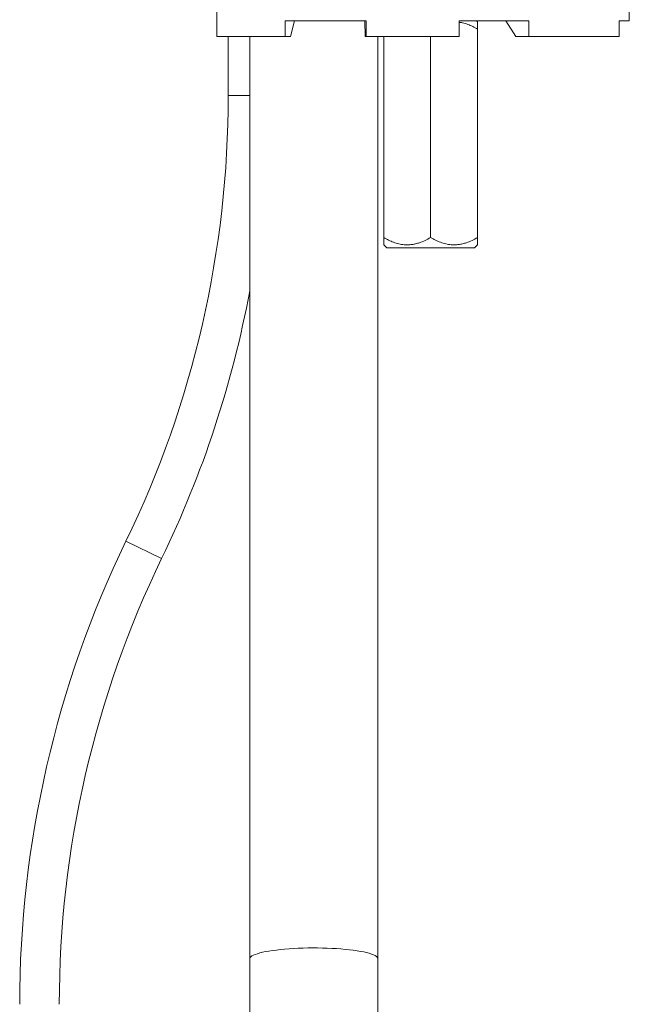
# Model space of a CAD drawing. Units: millimetres. Extents: x -214 to 547, y -437 to 657.
# Drawn here: x -108 to -50, y 94 to 189 of the extents above; entities that cross this region are included whole.
import ezdxf

# ---------------------------------------------------------------- set-up
doc = ezdxf.new("R2010")
doc.units = ezdxf.units.MM

msp = doc.modelspace()

# ---------------------------------------------------------------- linework, layer by layer
at = {"color": 7, "linetype": 'Continuous', "lineweight": 18}
for p, q in [((-89.458, 186.913), (-89.458, 193.613)), ((-49.905, 188.413), (-49.905, 193.613)), ((-75.146, 188.413), (-82.901, 188.413)), ((-82.901, 186.913), (-82.901, 188.413)), ((-82.002, 188.413), (-82.387, 186.913)), ((-75.28, 188.413), (-75.223, 186.913)), ((-75.146, 186.913), (-75.146, 188.413)), ((-59.529, 188.413), (-66.235, 188.413)), ((-66.235, 186.913), (-66.235, 188.413)), ((-64.455, 188.309), (-64.559, 188.413)), ((-61.746, 188.413), (-60.796, 186.913)), ((-59.529, 186.913), (-59.529, 188.413)), ((-49.905, 188.413), (-50.884, 188.413)), ((-50.884, 188.413), (-50.884, 186.913)), ((-64.455, 187.613), (-64.455, 167.613)), ((-82.901, 186.913), (-89.458, 186.913)), ((-88.366, 186.913), (-88.366, 181.237)), ((-86.305, 186.913), (-86.305, 98.421)), ((-82.387, 186.913), (-82.901, 186.913)), ((-75.223, 186.913), (-75.146, 186.913)), ((-66.235, 186.913), (-75.146, 186.913)), ((-74.005, 98.421), (-74.005, 186.913)), ((-73.455, 186.913), (-73.455, 167.613)), ((-68.955, 186.913), (-68.955, 167.613)), ((-60.796, 186.913), (-59.529, 186.913)), ((-50.884, 186.913), (-59.529, 186.913)), ((-86.305, 181.237), (-88.366, 181.237)), ((-73.455, 166.917), (-73.151, 166.613)), ((-64.759, 166.613), (-73.151, 166.613)), ((-64.759, 166.613), (-64.455, 166.917)), ((-94.756, 136.82), (-98.176, 138.477)), ((-86.305, 98.421), (-86.305, 25.956)), ((-74.005, 25.956), (-74.005, 98.421))]:
    msp.add_line(p, q, dxfattribs=at)
at = {"color": 7, "linetype": 'Continuous', "lineweight": 18, "flags": 128}
msp.add_lwpolyline([(-86.305, 98.421), (-86.3, 98.46), (-86.265, 98.539), (-86.195, 98.618), (-86.09, 98.695), (-85.951, 98.77), (-85.779, 98.844), (-85.575, 98.915), (-85.34, 98.983), (-85.075, 99.048), (-84.782, 99.11), (-84.462, 99.167), (-84.118, 99.221), (-83.751, 99.269), (-83.363, 99.313), (-82.957, 99.352), (-82.535, 99.385), (-82.099, 99.413), (-81.653, 99.435), (-81.197, 99.452), (-80.736, 99.462), (-80.271, 99.467), (-79.806, 99.465), (-79.342, 99.458), (-78.884, 99.444), (-78.432, 99.425), (-77.991, 99.4), (-77.561, 99.369), (-77.147, 99.333), (-76.75, 99.292), (-76.372, 99.246), (-76.017, 99.195), (-75.684, 99.139), (-75.378, 99.08), (-75.098, 99.016), (-74.848, 98.95), (-74.628, 98.88), (-74.44, 98.807), (-74.284, 98.733), (-74.163, 98.656), (-74.075, 98.579), (-74.022, 98.5), (-74.005, 98.421), (-74.005, 98.421)], dxfattribs=at)
at = {"color": 7, "linetype": 'Continuous', "lineweight": 18}
for centre, radius, start, end in [((-186.466, 181.237), 98.1, 334.15807, 0), ((-186.466, 181.237), 101.9, 334.15807, 349.40187), ((-6.466, 94.059), 101.9, 154.15807, 180), ((-6.466, 94.059), 98.1, 154.15807, 180)]:
    msp.add_arc(centre, radius, start, end, dxfattribs=at)
for points, knots in [([(-64.455, 187.613), (-64.607, 187.698), (-64.913, 187.867), (-65.396, 188.07), (-65.838, 188.214), (-66.124, 188.252), (-66.235, 188.268)], [0, 0, 0, 0, 0.270385, 0.540646, 0.820584, 1, 1, 1, 1]), ([(-64.455, 188.307), (-64.455, 188.305), (-64.455, 188.3), (-64.455, 188.242), (-64.455, 188.143), (-64.455, 188.003), (-64.455, 187.828), (-64.455, 187.685), (-64.455, 187.613)], [0, 0, 0, 0, 0.139069, 0.300984, 0.468332, 0.63573, 0.817483, 1, 1, 1, 1]), ([(-73.455, 167.613), (-73.302, 167.529), (-72.996, 167.36), (-72.513, 167.154), (-72.01, 167), (-71.543, 166.924), (-71.126, 166.912), (-70.761, 166.939), (-70.396, 167.007), (-69.967, 167.129), (-69.482, 167.324), (-69.131, 167.516), (-68.955, 167.613)], [0, 0, 0, 0, 0.108079, 0.216109, 0.328006, 0.439828, 0.51665, 0.593474, 0.672841, 0.752228, 0.875547, 1, 1, 1, 1]), ([(-73.455, 166.92), (-73.455, 166.922), (-73.455, 166.926), (-73.455, 166.985), (-73.455, 167.083), (-73.455, 167.223), (-73.455, 167.398), (-73.455, 167.541), (-73.455, 167.613)], [0, 0, 0, 0, 0.139069, 0.300984, 0.468332, 0.63573, 0.817483, 1, 1, 1, 1]), ([(-68.955, 167.613), (-68.802, 167.529), (-68.496, 167.36), (-68.013, 167.154), (-67.51, 167), (-67.043, 166.924), (-66.626, 166.912), (-66.261, 166.939), (-65.896, 167.007), (-65.467, 167.129), (-64.982, 167.324), (-64.631, 167.516), (-64.455, 167.613)], [0, 0, 0, 0, 0.108079, 0.216109, 0.328006, 0.439828, 0.51665, 0.593474, 0.672841, 0.752228, 0.875547, 1, 1, 1, 1]), ([(-64.455, 167.613), (-64.455, 167.542), (-64.455, 167.399), (-64.455, 167.225), (-64.455, 167.087), (-64.455, 166.988), (-64.455, 166.927), (-64.455, 166.922), (-64.455, 166.92)], [0, 0, 0, 0, 0.1818, 0.364269, 0.526471, 0.688628, 0.855737, 1, 1, 1, 1])]:
    msp.add_open_spline(points, degree=3, knots=knots, dxfattribs=at)

doc.saveas('drawing.dxf')
